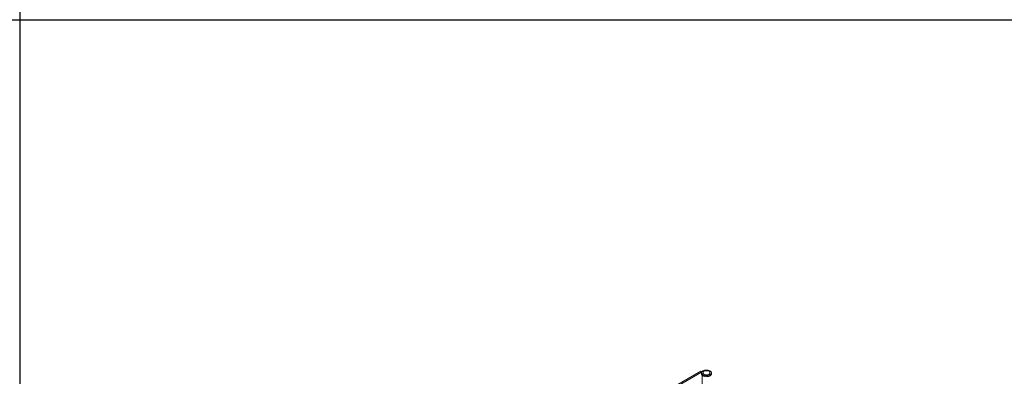
# Model space of a CAD drawing. Units: inches. Extents: x -638 to 5075, y -20 to 1243.
# Drawn here: x 3937 to 4215, y 485 to 586 of the extents above; entities that cross this region are included whole.
import ezdxf

# ---------------------------------------------------------------- set-up
doc = ezdxf.new("R2010")
doc.units = ezdxf.units.IN
doc.header["$MEASUREMENT"] = 0
doc.layers.add('C-ANNO-NOTES', color=1, linetype='Continuous')

msp = doc.modelspace()

# ---------------------------------------------------------------- linework, layer by layer
at = {"color": 0, "linetype": 'Continuous', "lineweight": 0, "extrusion": (2.22045e-16, 0.816497, 0.57735)}
for p, q in [((4101.94024, 470.12274), (4129.46479, 486.01405)), ((4129.66983, 485.72418), (4105.5306, 471.78739)), ((4129.46479, 486.01405), (4129.75712, 485.84528)), ((4129.59968, 485.46896), (4129.59968, 485.27126)), ((4129.98047, 485.46896), (4129.98047, 485.5156)), ((4132.07481, 485.46896), (4132.07481, 485.5156)), ((4132.4556, 485.46896), (4132.4556, 485.27126)), ((4129.81835, 481.56526), (4129.81835, 484.81593))]:
    msp.add_line(p, q, dxfattribs=at)
at = {"color": 0, "linetype": 'Continuous', "lineweight": 0}
for centre, major_axis in [((4131.02764, 485.46896), (1.42796, 0)), ((4131.02764, 485.5156), (1.04717, 0))]:
    msp.add_ellipse(centre, major_axis=major_axis, ratio=0.577350269, start_param=-0.785398163, end_param=5.497787144, dxfattribs=at)
at = {"color": 0, "linetype": 'Continuous', "lineweight": 0, "extrusion": (4.45365e-17, -8.01082e-30, -1)}
msp.add_ellipse((4131.02764, 485.46896), major_axis=(-1.04717, 0), ratio=0.577350269, start_param=-2.35619449, end_param=0, dxfattribs=at)
at = {"color": 0, "linetype": 'Continuous', "lineweight": 0, "extrusion": (6.54535e-18, -1.11022e-16, -1)}
msp.add_ellipse((4131.02764, 485.46896), major_axis=(1.04717, 0), ratio=0.577350269, start_param=0, end_param=0.785398163, dxfattribs=at)
at = {"color": 0, "linetype": 'Continuous', "lineweight": 0}
msp.add_open_spline([(4132.4556, 485.27126), (4132.4556, 485.18315), (4132.43273, 485.09529), (4132.34407, 484.92672), (4132.27643, 484.84645), (4132.10133, 484.70016), (4131.99196, 484.63496), (4131.74429, 484.52836), (4131.60583, 484.48714), (4131.31467, 484.43268), (4131.16207, 484.41935), (4130.85765, 484.4216), (4130.7059, 484.43712), (4130.41779, 484.49565), (4130.28151, 484.53869), (4130.03774, 484.64893), (4129.93036, 484.7162), (4129.75691, 484.86941), (4129.69045, 484.95536), (4129.61661, 485.11952), (4129.59968, 485.19533), (4129.59968, 485.27126)], degree=3, knots=[5.497787144, 5.497787144, 5.497787144, 5.497787144, 5.792593022, 5.792593022, 6.102507467, 6.102507467, 6.427963098, 6.427963098, 6.755275971, 6.755275971, 7.081358778, 7.081358778, 7.406923278, 7.406923278, 7.733088747, 7.733088747, 8.060464227, 8.060464227, 8.385306701, 8.385306701, 8.639379797, 8.639379797, 8.639379797, 8.639379797], dxfattribs=at)
at = {"layer": 'C-ANNO-NOTES'}
for p, q in [((3936.50912, 1191.27606), (3936.50912, -19.97565)), ((3127.97751, 585.6502), (5074.82024, 585.6502))]:
    msp.add_line(p, q, dxfattribs=at)

doc.saveas('drawing.dxf')
